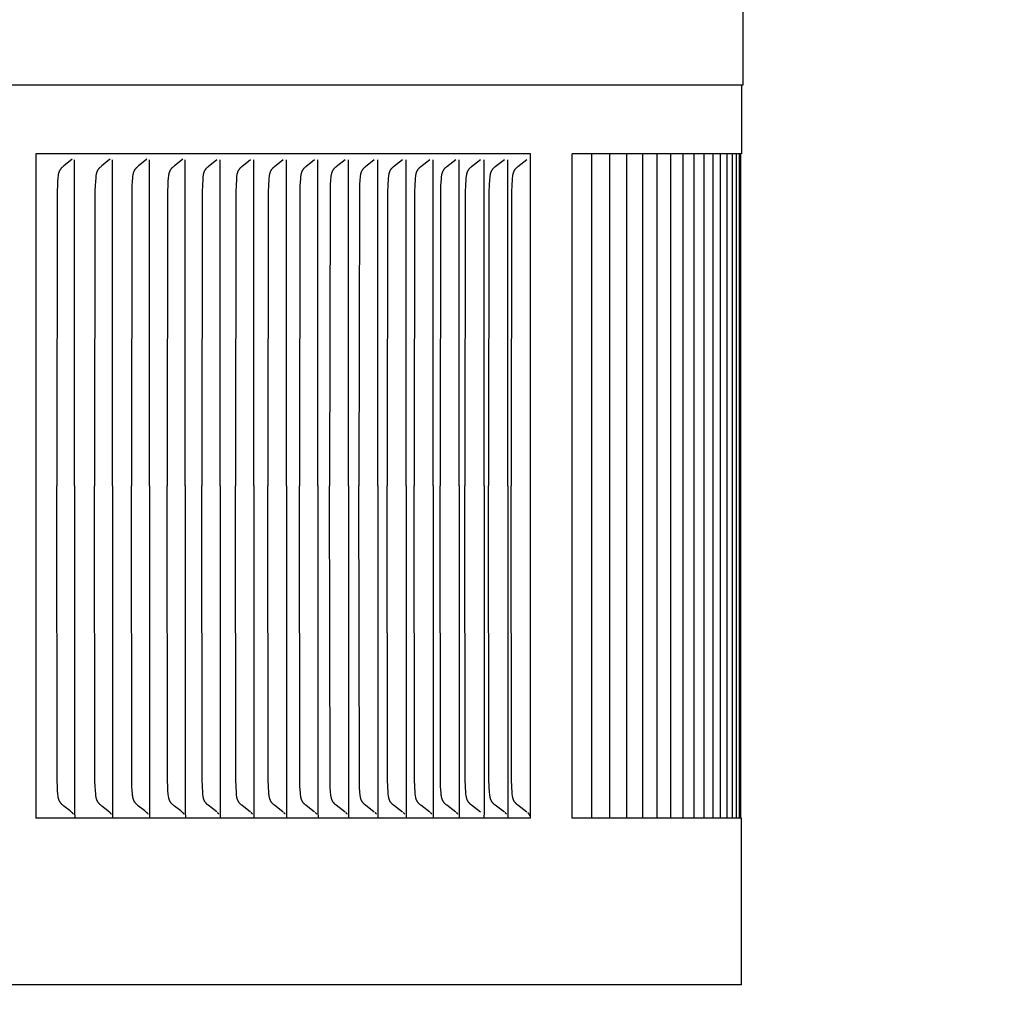
# Model space of a CAD drawing. Units: inches. Extents: x -8.5 to 24.8, y -5.5 to 25.6.
# Drawn here: x 14.6 to 16.1, y 18.6 to 20.1 of the extents above; entities that cross this region are included whole.
import ezdxf

# ---------------------------------------------------------------- set-up
doc = ezdxf.new("R2010")
doc.units = ezdxf.units.IN
doc.header["$MEASUREMENT"] = 0
doc.layers.add('Dimension (ANSI)', color=5, linetype='Continuous', lineweight=25)
doc.layers.add('PV', color=250, linetype='Continuous')
doc.styles.add('Arial', font='arial.ttf')
doc.dimstyles.new('Dimensions', dxfattribs={"dimtxt": 0.089844, "dimasz": 0.125, "dimexe": 0.0625, "dimexo": 0.125, "dimgap": 0.09, "dimtad": 0, "dimtih": 1, "dimtoh": 1, "dimzin": 0, "dimdsep": 46, "dimlunit": 5, "dimtxsty": 'Arial', "dimcen": 0, "dimadec": 0, "dimazin": 0, "dimtfac": 1, "dimtofl": 0, "dimtmove": 0, "dimatfit": 3, "dimfxl": 1, "dimfrac": 2, "dimtolj": 1, "dimtzin": 0, "dimarcsym": 0})

# ---------------------------------------------------------------- blocks, each defined once
blk = doc.blocks.new('*D14')
at = {"layer": 'Defpoints', "color": 0, "transparency": 16777216}
for p in [(13.6314, 22.9504), (22.1132, 22.9504), (16.1286, 15.6704)]:
    blk.add_point(p, dxfattribs=at)
at = {"layer": 'Dimension (ANSI)', "color": 0, "lineweight": -2, "transparency": 16777216}
for p, q in [((14.1314, 22.9504), (22.3632, 22.9504)), ((22.1132, 22.4504), (22.1132, 20.6804)), ((22.1132, 16.1704), (22.1132, 17.6904)), ((16.6286, 15.6704), (22.3632, 15.6704))]:
    blk.add_line(p, q, dxfattribs=at)
at = {"layer": 'Dimension (ANSI)', "color": 0, "transparency": 16777216}
for points in [[(22.0299, 22.4504), (22.1965, 22.4504), (22.1132, 22.9504)], [(22.0299, 16.1704), (22.1965, 16.1704), (22.1132, 15.6704)]]:
    blk.add_solid(points, dxfattribs=at)
at = {"layer": 'Dimension (ANSI)', "color": 0, "transparency": 16777216, "insert": (22.1132, 19.1854), "char_height": 0.359375, "attachment_point": 5, "style": 'Arial'}
blk.add_mtext('\\A1;Overall \\PHeight\\P7 1/4"\\P [18.49 cm]', dxfattribs=at)
blk = doc.blocks.new('*D20')
at = {"layer": 'Defpoints', "color": 0, "transparency": 16777216}
for p in [(13.6286, 17.7005), (16.8477, 17.7005), (16.1286, 15.6704)]:
    blk.add_point(p, dxfattribs=at)
at = {"layer": 'Dimension (ANSI)', "color": 0, "lineweight": -2, "transparency": 16777216}
for p, q in [((16.8477, 17.7005), (16.8477, 18.5755)), ((16.8477, 18.5755), (17.3477, 18.5755)), ((14.1286, 17.7005), (17.0977, 17.7005)), ((16.8477, 16.1704), (16.8477, 17.2005)), ((16.6286, 15.6704), (17.0977, 15.6704))]:
    blk.add_line(p, q, dxfattribs=at)
at = {"layer": 'Dimension (ANSI)', "color": 0, "transparency": 16777216}
for points in [[(16.7644, 17.2005), (16.9311, 17.2005), (16.8477, 17.7005)], [(16.7644, 16.1704), (16.9311, 16.1704), (16.8477, 15.6704)]]:
    blk.add_solid(points, dxfattribs=at)
at = {"layer": 'Dimension (ANSI)', "color": 0, "transparency": 16777216, "insert": (19.1444, 18.5755), "char_height": 0.359375, "attachment_point": 5, "style": 'Arial'}
blk.add_mtext('\\A1;Collar Height\\P2"\\P [5.16 cm]', dxfattribs=at)

msp = doc.modelspace()

# ---------------------------------------------------------------- linework, layer by layer
at = {"layer": 'PV'}
for points in [[(15.7036, 20.1436), (15.7036, 19.9917)], [(15.7036, 19.9917), (-2.4459, 19.9917)], [(15.7016, 19.9917), (15.7016, 19.8885)], [(15.384, 19.8885), (14.6397, 19.8885)], [(14.6397, 19.8885), (14.6397, 18.8885)], [(15.384, 18.8885), (15.384, 19.8885)], [(15.7008, 19.8885), (15.447, 19.8885)], [(15.447, 18.8885), (15.447, 19.8885)], [(15.4761, 19.8885), (15.4761, 18.8885)], [(15.5033, 19.8885), (15.5033, 18.8885)], [(15.5288, 19.8885), (15.5288, 18.8885)], [(15.5525, 19.8885), (15.5525, 18.8885)], [(15.5745, 19.8885), (15.5745, 18.8885)], [(15.5948, 19.8885), (15.5948, 18.8885)], [(15.6133, 19.8885), (15.6133, 18.8885)], [(15.63, 19.8885), (15.63, 18.8885)], [(15.645, 19.8885), (15.645, 18.8885)], [(15.6583, 19.8885), (15.6583, 18.8885)], [(15.6697, 19.8885), (15.6697, 18.8885)], [(15.6795, 19.8885), (15.6795, 18.8885)], [(15.6874, 19.8885), (15.6874, 18.8885)], [(15.6936, 19.8885), (15.6936, 18.8885)], [(15.698, 19.8885), (15.698, 18.8885)], [(15.7008, 18.8885), (15.7008, 19.8885)], [(14.6945, 19.8804), (14.6914, 19.8777), (14.6822, 19.8702), (14.6807, 19.869), (14.68, 19.8684), (14.6793, 19.8677), (14.6786, 19.8671), (14.6783, 19.8667), (14.678, 19.8664), (14.6777, 19.866), (14.6774, 19.8657), (14.6771, 19.8653), (14.6768, 19.8649), (14.6765, 19.8645), (14.6763, 19.8642), (14.676, 19.8638), (14.6758, 19.8634), (14.6756, 19.863), (14.6754, 19.8626), (14.6752, 19.8622), (14.675, 19.8618), (14.6748, 19.8613), (14.6747, 19.8609), (14.6745, 19.8605), (14.6744, 19.8601), (14.6743, 19.8596), (14.6741, 19.8592), (14.674, 19.8588), (14.6739, 19.8583), (14.6737, 19.8574), (14.6736, 19.8565), (14.6734, 19.8556), (14.6733, 19.8547), (14.6731, 19.8529), (14.6726, 19.8462), (14.6723, 19.8414), (14.672, 19.8318), (14.6714, 19.3885)], [(14.6982, 19.3885), (14.6982, 19.8793)], [(14.7516, 19.8804), (14.7485, 19.8777), (14.7392, 19.8702), (14.7377, 19.869), (14.737, 19.8684), (14.7363, 19.8677), (14.7356, 19.8671), (14.7353, 19.8667), (14.735, 19.8664), (14.7346, 19.866), (14.7343, 19.8657), (14.734, 19.8653), (14.7338, 19.8649), (14.7335, 19.8646), (14.7332, 19.8642), (14.733, 19.8638), (14.7328, 19.8634), (14.7326, 19.863), (14.7324, 19.8626), (14.7322, 19.8622), (14.732, 19.8618), (14.7318, 19.8613), (14.7316, 19.8609), (14.7315, 19.8605), (14.7313, 19.8601), (14.7312, 19.8596), (14.7311, 19.8592), (14.731, 19.8588), (14.7309, 19.8583), (14.7307, 19.8574), (14.7305, 19.8565), (14.7304, 19.8556), (14.7302, 19.8547), (14.73, 19.8529), (14.7295, 19.8462), (14.7292, 19.8414), (14.7289, 19.8318), (14.7283, 19.3885)], [(14.7554, 19.3885), (14.7554, 19.8793)], [(14.8071, 19.8804), (14.804, 19.8777), (14.7946, 19.8702), (14.7931, 19.869), (14.7924, 19.8684), (14.7917, 19.8677), (14.791, 19.8671), (14.7907, 19.8667), (14.7903, 19.8664), (14.79, 19.866), (14.7897, 19.8657), (14.7894, 19.8653), (14.7892, 19.8649), (14.7889, 19.8646), (14.7886, 19.8642), (14.7884, 19.8638), (14.7882, 19.8634), (14.7879, 19.863), (14.7877, 19.8626), (14.7875, 19.8622), (14.7874, 19.8618), (14.7872, 19.8614), (14.787, 19.8609), (14.7869, 19.8605), (14.7867, 19.8601), (14.7866, 19.8596), (14.7865, 19.8592), (14.7863, 19.8588), (14.7862, 19.8583), (14.786, 19.8574), (14.7859, 19.8565), (14.7857, 19.8556), (14.7856, 19.8547), (14.7854, 19.8529), (14.7849, 19.8462), (14.7846, 19.8414), (14.7843, 19.8318), (14.7837, 19.3885)], [(14.8109, 19.3885), (14.8109, 19.8793)], [(14.861, 19.8804), (14.8579, 19.8777), (14.8484, 19.8702), (14.847, 19.869), (14.8462, 19.8684), (14.8455, 19.8677), (14.8448, 19.8671), (14.8445, 19.8667), (14.8442, 19.8664), (14.8438, 19.866), (14.8435, 19.8657), (14.8432, 19.8653), (14.8429, 19.8649), (14.8427, 19.8646), (14.8424, 19.8642), (14.8422, 19.8638), (14.8419, 19.8634), (14.8417, 19.863), (14.8415, 19.8626), (14.8413, 19.8622), (14.8411, 19.8618), (14.841, 19.8614), (14.8408, 19.8609), (14.8406, 19.8605), (14.8405, 19.8601), (14.8404, 19.8597), (14.8402, 19.8592), (14.8401, 19.8588), (14.84, 19.8583), (14.8398, 19.8574), (14.8396, 19.8566), (14.8395, 19.8556), (14.8394, 19.8547), (14.8392, 19.8529), (14.8386, 19.8462), (14.8384, 19.8414), (14.838, 19.8318), (14.8374, 19.3885)], [(14.8648, 19.3885), (14.8648, 19.8793)], [(14.9121, 19.8793), (14.8992, 19.869), (14.8985, 19.8684), (14.8977, 19.8677), (14.897, 19.8671), (14.8967, 19.8667), (14.8964, 19.8664), (14.8961, 19.866), (14.8958, 19.8657), (14.8955, 19.8653), (14.8952, 19.8649), (14.8949, 19.8645), (14.8946, 19.8641), (14.8943, 19.8637), (14.8941, 19.8633), (14.8939, 19.8629), (14.8937, 19.8625), (14.8934, 19.862), (14.8932, 19.8616), (14.8931, 19.8612), (14.8929, 19.8607), (14.8927, 19.8603), (14.8926, 19.8598), (14.8924, 19.8594), (14.8923, 19.8589), (14.8922, 19.8584), (14.8921, 19.858), (14.8919, 19.857), (14.8917, 19.8561), (14.8916, 19.8551), (14.8914, 19.8542), (14.8912, 19.8522), (14.8911, 19.8502), (14.8905, 19.8408), (14.8902, 19.8314), (14.8896, 19.3885)], [(14.9172, 19.3885), (14.9172, 19.8793)], [(14.9628, 19.8793), (14.9498, 19.869), (14.9491, 19.8684), (14.9483, 19.8677), (14.9476, 19.8671), (14.9473, 19.8667), (14.947, 19.8664), (14.9466, 19.866), (14.9463, 19.8657), (14.946, 19.8653), (14.9457, 19.8649), (14.9455, 19.8645), (14.9452, 19.8641), (14.9449, 19.8637), (14.9447, 19.8633), (14.9444, 19.8629), (14.9442, 19.8625), (14.944, 19.862), (14.9438, 19.8616), (14.9436, 19.8612), (14.9435, 19.8607), (14.9433, 19.8603), (14.9432, 19.8598), (14.943, 19.8594), (14.9429, 19.8589), (14.9428, 19.8584), (14.9426, 19.858), (14.9424, 19.857), (14.9423, 19.8561), (14.9421, 19.8551), (14.942, 19.8542), (14.9418, 19.8522), (14.9416, 19.8502), (14.9411, 19.8408), (14.9407, 19.8314), (14.9401, 19.3885)], [(14.9679, 19.3885), (14.9679, 19.8793)], [(15.0119, 19.8793), (14.9988, 19.869), (14.9981, 19.8684), (14.9973, 19.8677), (14.9966, 19.8671), (14.9963, 19.8667), (14.9959, 19.8664), (14.9956, 19.866), (14.9953, 19.8657), (14.995, 19.8653), (14.9947, 19.8649), (14.9944, 19.8645), (14.9941, 19.8641), (14.9939, 19.8637), (14.9936, 19.8633), (14.9934, 19.8629), (14.9932, 19.8625), (14.993, 19.862), (14.9928, 19.8616), (14.9926, 19.8612), (14.9924, 19.8607), (14.9923, 19.8603), (14.9921, 19.8598), (14.992, 19.8594), (14.9918, 19.8589), (14.9917, 19.8584), (14.9916, 19.858), (14.9914, 19.857), (14.9912, 19.8561), (14.9911, 19.8551), (14.9909, 19.8542), (14.9907, 19.8522), (14.9906, 19.8502), (14.99, 19.8408), (14.9897, 19.8314), (14.9891, 19.3885)], [(15.017, 19.3885), (15.017, 19.8793)], [(15.0593, 19.8793), (15.0461, 19.869), (15.0454, 19.8684), (15.0447, 19.8677), (15.044, 19.8671), (15.0436, 19.8667), (15.0433, 19.8664), (15.0429, 19.866), (15.0426, 19.8657), (15.0423, 19.8653), (15.042, 19.8649), (15.0417, 19.8645), (15.0415, 19.8641), (15.0412, 19.8637), (15.041, 19.8633), (15.0407, 19.8629), (15.0405, 19.8625), (15.0403, 19.862), (15.0401, 19.8616), (15.0399, 19.8612), (15.0397, 19.8607), (15.0396, 19.8603), (15.0394, 19.8598), (15.0393, 19.8594), (15.0391, 19.8589), (15.039, 19.8584), (15.0389, 19.858), (15.0387, 19.857), (15.0385, 19.8561), (15.0384, 19.8551), (15.0382, 19.8542), (15.038, 19.8522), (15.0379, 19.8502), (15.0373, 19.8408), (15.037, 19.8314), (15.0364, 19.3885)], [(15.0644, 19.3885), (15.0644, 19.8793)], [(15.1051, 19.8793), (15.0919, 19.869), (15.0911, 19.8684), (15.0904, 19.8677), (15.0897, 19.8671), (15.0893, 19.8667), (15.089, 19.8664), (15.0886, 19.866), (15.0883, 19.8657), (15.088, 19.8653), (15.0877, 19.8649), (15.0874, 19.8645), (15.0872, 19.8641), (15.0869, 19.8637), (15.0866, 19.8633), (15.0864, 19.8629), (15.0862, 19.8625), (15.086, 19.862), (15.0858, 19.8616), (15.0856, 19.8612), (15.0854, 19.8607), (15.0852, 19.8603), (15.0851, 19.8598), (15.085, 19.8594), (15.0848, 19.8589), (15.0847, 19.8584), (15.0846, 19.858), (15.0844, 19.857), (15.0842, 19.8561), (15.084, 19.8551), (15.0839, 19.8542), (15.0837, 19.8522), (15.0835, 19.8502), (15.083, 19.8408), (15.0826, 19.8314), (15.082, 19.3885)], [(15.1102, 19.3885), (15.1102, 19.8793)], [(15.1492, 19.8793), (15.1359, 19.869), (15.1352, 19.8684), (15.1344, 19.8677), (15.1337, 19.8671), (15.1334, 19.8667), (15.133, 19.8664), (15.1327, 19.866), (15.1324, 19.8657), (15.1321, 19.8653), (15.1318, 19.8649), (15.1315, 19.8645), (15.1312, 19.8641), (15.1309, 19.8637), (15.1307, 19.8633), (15.1304, 19.8629), (15.1302, 19.8625), (15.13, 19.862), (15.1298, 19.8616), (15.1296, 19.8612), (15.1294, 19.8607), (15.1293, 19.8603), (15.1291, 19.8598), (15.129, 19.8594), (15.1288, 19.8589), (15.1287, 19.8585), (15.1286, 19.858), (15.1284, 19.857), (15.1282, 19.8561), (15.1281, 19.8551), (15.1279, 19.8542), (15.1277, 19.8522), (15.1275, 19.8502), (15.127, 19.8408), (15.1267, 19.8314), (15.126, 19.3885)], [(15.1544, 19.3885), (15.1544, 19.8793)], [(15.1917, 19.8793), (15.1783, 19.869), (15.1776, 19.8684), (15.1768, 19.8677), (15.1761, 19.8671), (15.1757, 19.8667), (15.1754, 19.8664), (15.1751, 19.866), (15.1747, 19.8657), (15.1744, 19.8653), (15.1741, 19.8649), (15.1738, 19.8645), (15.1736, 19.8641), (15.1733, 19.8637), (15.1731, 19.8633), (15.1728, 19.8629), (15.1726, 19.8625), (15.1724, 19.862), (15.1722, 19.8616), (15.172, 19.8612), (15.1718, 19.8607), (15.1717, 19.8603), (15.1715, 19.8598), (15.1714, 19.8594), (15.1712, 19.8589), (15.1711, 19.8585), (15.171, 19.858), (15.1708, 19.857), (15.1706, 19.8561), (15.1704, 19.8551), (15.1703, 19.8542), (15.1701, 19.8522), (15.1699, 19.8502), (15.1693, 19.8408), (15.169, 19.8314), (15.1684, 19.3885)], [(15.1969, 19.3885), (15.1969, 19.8793)], [(15.2325, 19.8793), (15.2191, 19.869), (15.2183, 19.8684), (15.2175, 19.8677), (15.2168, 19.8671), (15.2165, 19.8667), (15.2161, 19.8664), (15.2158, 19.866), (15.2155, 19.8657), (15.2152, 19.8653), (15.2149, 19.8649), (15.2146, 19.8645), (15.2143, 19.8641), (15.214, 19.8637), (15.2138, 19.8633), (15.2135, 19.8629), (15.2133, 19.8625), (15.2131, 19.862), (15.2129, 19.8616), (15.2127, 19.8612), (15.2125, 19.8607), (15.2124, 19.8603), (15.2122, 19.8598), (15.2121, 19.8594), (15.2119, 19.8589), (15.2118, 19.8585), (15.2117, 19.858), (15.2115, 19.8571), (15.2113, 19.8561), (15.2111, 19.8551), (15.211, 19.8542), (15.2108, 19.8522), (15.2106, 19.8502), (15.21, 19.8408), (15.2097, 19.8314), (15.2091, 19.3885)], [(15.2377, 19.3885), (15.2377, 19.8793)], [(15.2717, 19.8793), (15.2581, 19.869), (15.2574, 19.8684), (15.2566, 19.8677), (15.2559, 19.8671), (15.2555, 19.8667), (15.2552, 19.8664), (15.2548, 19.866), (15.2545, 19.8657), (15.2542, 19.8653), (15.2539, 19.8649), (15.2536, 19.8645), (15.2533, 19.8641), (15.2531, 19.8637), (15.2528, 19.8633), (15.2526, 19.8629), (15.2523, 19.8625), (15.2521, 19.862), (15.2519, 19.8616), (15.2517, 19.8612), (15.2516, 19.8607), (15.2514, 19.8603), (15.2512, 19.8598), (15.2511, 19.8594), (15.251, 19.8589), (15.2508, 19.8585), (15.2507, 19.858), (15.2505, 19.8571), (15.2503, 19.8561), (15.2502, 19.8551), (15.25, 19.8542), (15.2498, 19.8522), (15.2496, 19.8502), (15.249, 19.8408), (15.2487, 19.8314), (15.2481, 19.3885)], [(15.2769, 19.3885), (15.2769, 19.8793)], [(15.3091, 19.8793), (15.2955, 19.869), (15.2947, 19.8684), (15.294, 19.8677), (15.2932, 19.8671), (15.2929, 19.8667), (15.2925, 19.8664), (15.2922, 19.866), (15.2919, 19.8657), (15.2916, 19.8653), (15.2913, 19.8649), (15.291, 19.8645), (15.2907, 19.8641), (15.2904, 19.8637), (15.2902, 19.8633), (15.2899, 19.8629), (15.2897, 19.8625), (15.2895, 19.8621), (15.2893, 19.8616), (15.2891, 19.8612), (15.2889, 19.8607), (15.2887, 19.8603), (15.2886, 19.8598), (15.2884, 19.8594), (15.2883, 19.8589), (15.2882, 19.8585), (15.2881, 19.858), (15.2878, 19.8571), (15.2877, 19.8561), (15.2875, 19.8551), (15.2874, 19.8542), (15.2871, 19.8522), (15.287, 19.8502), (15.2864, 19.8408), (15.2861, 19.8314), (15.2854, 19.3885)], [(15.3143, 19.3885), (15.3143, 19.8793)], [(15.3449, 19.8793), (15.3312, 19.869), (15.3304, 19.8684), (15.3297, 19.8677), (15.3289, 19.8671), (15.3286, 19.8667), (15.3282, 19.8664), (15.3279, 19.866), (15.3276, 19.8657), (15.3272, 19.8653), (15.3269, 19.8649), (15.3266, 19.8645), (15.3264, 19.8641), (15.3261, 19.8637), (15.3258, 19.8633), (15.3256, 19.8629), (15.3254, 19.8625), (15.3251, 19.8621), (15.3249, 19.8616), (15.3248, 19.8612), (15.3246, 19.8607), (15.3244, 19.8603), (15.3242, 19.8598), (15.3241, 19.8594), (15.324, 19.8589), (15.3238, 19.8585), (15.3237, 19.858), (15.3235, 19.8571), (15.3233, 19.8561), (15.3232, 19.8551), (15.323, 19.8542), (15.3228, 19.8522), (15.3226, 19.8502), (15.322, 19.8408), (15.3217, 19.8314), (15.3211, 19.3885)], [(15.3501, 19.3885), (15.3501, 19.8793)], [(15.3789, 19.8793), (15.3652, 19.869), (15.3644, 19.8684), (15.3636, 19.8677), (15.3629, 19.8671), (15.3625, 19.8667), (15.3622, 19.8664), (15.3619, 19.866), (15.3615, 19.8657), (15.3612, 19.8653), (15.3609, 19.8649), (15.3606, 19.8645), (15.3603, 19.8641), (15.3601, 19.8637), (15.3598, 19.8633), (15.3596, 19.8629), (15.3593, 19.8625), (15.3591, 19.8621), (15.3589, 19.8616), (15.3587, 19.8612), (15.3585, 19.8607), (15.3584, 19.8603), (15.3582, 19.8598), (15.3581, 19.8594), (15.3579, 19.8589), (15.3578, 19.8585), (15.3577, 19.858), (15.3575, 19.8571), (15.3573, 19.8561), (15.3571, 19.8551), (15.357, 19.8542), (15.3568, 19.8522), (15.3566, 19.8502), (15.356, 19.8408), (15.3557, 19.8314), (15.355, 19.3885)], [(14.6945, 18.8966), (14.6914, 18.8993), (14.6822, 18.9068), (14.6807, 18.908), (14.68, 18.9086), (14.6793, 18.9093), (14.6786, 18.91), (14.6783, 18.9103), (14.678, 18.9106), (14.6777, 18.911), (14.6774, 18.9114), (14.6771, 18.9117), (14.6768, 18.9121), (14.6765, 18.9125), (14.6763, 18.9129), (14.676, 18.9132), (14.6758, 18.9136), (14.6756, 18.914), (14.6754, 18.9144), (14.6752, 18.9148), (14.675, 18.9153), (14.6748, 18.9157), (14.6747, 18.9161), (14.6745, 18.9165), (14.6744, 18.9169), (14.6743, 18.9174), (14.6741, 18.9178), (14.674, 18.9182), (14.6739, 18.9187), (14.6737, 18.9196), (14.6736, 18.9205), (14.6734, 18.9214), (14.6733, 18.9223), (14.6731, 18.9241), (14.6726, 18.9308), (14.6723, 18.9356), (14.672, 18.9452), (14.6714, 19.3885)], [(14.6982, 19.3885), (14.6982, 18.8978)], [(14.7516, 18.8966), (14.7485, 18.8993), (14.7392, 18.9068), (14.7377, 18.908), (14.737, 18.9086), (14.7363, 18.9093), (14.7356, 18.91), (14.7353, 18.9103), (14.735, 18.9106), (14.7346, 18.911), (14.7343, 18.9114), (14.734, 18.9117), (14.7338, 18.9121), (14.7335, 18.9125), (14.7332, 18.9129), (14.733, 18.9132), (14.7328, 18.9136), (14.7326, 18.914), (14.7324, 18.9144), (14.7322, 18.9148), (14.732, 18.9153), (14.7318, 18.9157), (14.7316, 18.9161), (14.7315, 18.9165), (14.7313, 18.9169), (14.7312, 18.9174), (14.7311, 18.9178), (14.731, 18.9182), (14.7309, 18.9187), (14.7307, 18.9196), (14.7305, 18.9205), (14.7304, 18.9214), (14.7302, 18.9223), (14.73, 18.9241), (14.7295, 18.9308), (14.7292, 18.9356), (14.7289, 18.9452), (14.7283, 19.3885)], [(14.7554, 19.3885), (14.7554, 18.8978)], [(14.8071, 18.8966), (14.804, 18.8993), (14.7946, 18.9068), (14.7931, 18.908), (14.7924, 18.9086), (14.7917, 18.9093), (14.791, 18.91), (14.7907, 18.9103), (14.7903, 18.9106), (14.79, 18.911), (14.7897, 18.9114), (14.7894, 18.9117), (14.7892, 18.9121), (14.7889, 18.9125), (14.7886, 18.9128), (14.7884, 18.9132), (14.7882, 18.9136), (14.7879, 18.914), (14.7877, 18.9144), (14.7875, 18.9148), (14.7874, 18.9153), (14.7872, 18.9157), (14.787, 18.9161), (14.7869, 18.9165), (14.7867, 18.9169), (14.7866, 18.9174), (14.7865, 18.9178), (14.7863, 18.9182), (14.7862, 18.9187), (14.786, 18.9196), (14.7859, 18.9205), (14.7857, 18.9214), (14.7856, 18.9223), (14.7854, 18.9241), (14.7849, 18.9308), (14.7846, 18.9356), (14.7843, 18.9452), (14.7837, 19.3885)], [(14.8109, 19.3885), (14.8109, 18.8978)], [(14.861, 18.8966), (14.8579, 18.8993), (14.8484, 18.9068), (14.847, 18.908), (14.8462, 18.9086), (14.8455, 18.9093), (14.8448, 18.91), (14.8445, 18.9103), (14.8442, 18.9106), (14.8438, 18.911), (14.8435, 18.9114), (14.8432, 18.9117), (14.8429, 18.9121), (14.8427, 18.9125), (14.8424, 18.9128), (14.8422, 18.9132), (14.8419, 18.9136), (14.8417, 18.914), (14.8415, 18.9144), (14.8413, 18.9148), (14.8411, 18.9152), (14.841, 18.9157), (14.8408, 18.9161), (14.8406, 18.9165), (14.8405, 18.9169), (14.8404, 18.9174), (14.8402, 18.9178), (14.8401, 18.9182), (14.84, 18.9187), (14.8398, 18.9196), (14.8396, 18.9205), (14.8395, 18.9214), (14.8394, 18.9223), (14.8392, 18.9241), (14.8386, 18.9308), (14.8384, 18.9356), (14.838, 18.9452), (14.8374, 19.3885)], [(14.8648, 19.3885), (14.8648, 18.8978)], [(14.9121, 18.8978), (14.8992, 18.908), (14.8985, 18.9086), (14.8977, 18.9093), (14.897, 18.91), (14.8967, 18.9103), (14.8964, 18.9107), (14.8961, 18.911), (14.8958, 18.9114), (14.8955, 18.9117), (14.8952, 18.9121), (14.8949, 18.9125), (14.8946, 18.9129), (14.8943, 18.9133), (14.8941, 18.9137), (14.8939, 18.9141), (14.8937, 18.9146), (14.8934, 18.915), (14.8932, 18.9154), (14.8931, 18.9159), (14.8929, 18.9163), (14.8927, 18.9168), (14.8926, 18.9172), (14.8924, 18.9177), (14.8923, 18.9181), (14.8922, 18.9186), (14.8921, 18.919), (14.8919, 18.92), (14.8917, 18.9209), (14.8916, 18.9219), (14.8914, 18.9229), (14.8912, 18.9248), (14.8911, 18.9268), (14.8905, 18.9362), (14.8902, 18.9456), (14.8896, 19.3885)], [(14.9172, 19.3885), (14.9172, 18.8978)], [(14.9628, 18.8977), (14.9498, 18.908), (14.9491, 18.9086), (14.9483, 18.9093), (14.9476, 18.91), (14.9473, 18.9103), (14.947, 18.9106), (14.9466, 18.911), (14.9463, 18.9114), (14.946, 18.9117), (14.9457, 18.9121), (14.9455, 18.9125), (14.9452, 18.9129), (14.9449, 18.9133), (14.9447, 18.9137), (14.9444, 18.9141), (14.9442, 18.9146), (14.944, 18.915), (14.9438, 18.9154), (14.9436, 18.9159), (14.9435, 18.9163), (14.9433, 18.9168), (14.9432, 18.9172), (14.943, 18.9177), (14.9429, 18.9181), (14.9428, 18.9186), (14.9426, 18.919), (14.9424, 18.92), (14.9423, 18.9209), (14.9421, 18.9219), (14.942, 18.9229), (14.9418, 18.9248), (14.9416, 18.9268), (14.9411, 18.9362), (14.9407, 18.9456), (14.9401, 19.3885)], [(14.9679, 19.3885), (14.9679, 18.8978)], [(15.0119, 18.8977), (14.9988, 18.908), (14.9981, 18.9086), (14.9973, 18.9093), (14.9966, 18.91), (14.9963, 18.9103), (14.9959, 18.9106), (14.9956, 18.911), (14.9953, 18.9114), (14.995, 18.9117), (14.9947, 18.9121), (14.9944, 18.9125), (14.9941, 18.9129), (14.9939, 18.9133), (14.9936, 18.9137), (14.9934, 18.9141), (14.9932, 18.9146), (14.993, 18.915), (14.9928, 18.9154), (14.9926, 18.9159), (14.9924, 18.9163), (14.9923, 18.9167), (14.9921, 18.9172), (14.992, 18.9177), (14.9918, 18.9181), (14.9917, 18.9186), (14.9916, 18.919), (14.9914, 18.92), (14.9912, 18.9209), (14.9911, 18.9219), (14.9909, 18.9229), (14.9907, 18.9248), (14.9906, 18.9268), (14.99, 18.9362), (14.9897, 18.9456), (14.9891, 19.3885)], [(15.017, 19.3885), (15.017, 18.8978)], [(15.0593, 18.8977), (15.0461, 18.908), (15.0454, 18.9086), (15.0447, 18.9093), (15.044, 18.91), (15.0436, 18.9103), (15.0433, 18.9106), (15.0429, 18.911), (15.0426, 18.9114), (15.0423, 18.9117), (15.042, 18.9121), (15.0417, 18.9125), (15.0415, 18.9129), (15.0412, 18.9133), (15.041, 18.9137), (15.0407, 18.9141), (15.0405, 18.9146), (15.0403, 18.915), (15.0401, 18.9154), (15.0399, 18.9159), (15.0397, 18.9163), (15.0396, 18.9167), (15.0394, 18.9172), (15.0393, 18.9177), (15.0391, 18.9181), (15.039, 18.9186), (15.0389, 18.919), (15.0387, 18.92), (15.0385, 18.9209), (15.0384, 18.9219), (15.0382, 18.9229), (15.038, 18.9248), (15.0379, 18.9268), (15.0373, 18.9362), (15.037, 18.9456), (15.0364, 19.3885)], [(15.0644, 19.3885), (15.0644, 18.8978)], [(15.1051, 18.8977), (15.0919, 18.908), (15.0911, 18.9086), (15.0904, 18.9093), (15.0897, 18.91), (15.0893, 18.9103), (15.089, 18.9106), (15.0886, 18.911), (15.0883, 18.9114), (15.088, 18.9117), (15.0877, 18.9121), (15.0874, 18.9125), (15.0872, 18.9129), (15.0869, 18.9133), (15.0866, 18.9137), (15.0864, 18.9141), (15.0862, 18.9146), (15.086, 18.915), (15.0858, 18.9154), (15.0856, 18.9159), (15.0854, 18.9163), (15.0852, 18.9167), (15.0851, 18.9172), (15.085, 18.9176), (15.0848, 18.9181), (15.0847, 18.9186), (15.0846, 18.919), (15.0844, 18.92), (15.0842, 18.9209), (15.084, 18.9219), (15.0839, 18.9229), (15.0837, 18.9248), (15.0835, 18.9268), (15.083, 18.9362), (15.0826, 18.9456), (15.082, 19.3885)], [(15.1102, 19.3885), (15.1102, 18.8978)], [(15.1492, 18.8977), (15.1359, 18.908), (15.1352, 18.9086), (15.1344, 18.9093), (15.1337, 18.91), (15.1334, 18.9103), (15.133, 18.9106), (15.1327, 18.911), (15.1324, 18.9114), (15.1321, 18.9117), (15.1318, 18.9121), (15.1315, 18.9125), (15.1312, 18.9129), (15.1309, 18.9133), (15.1307, 18.9137), (15.1304, 18.9141), (15.1302, 18.9145), (15.13, 18.915), (15.1298, 18.9154), (15.1296, 18.9158), (15.1294, 18.9163), (15.1293, 18.9167), (15.1291, 18.9172), (15.129, 18.9176), (15.1288, 18.9181), (15.1287, 18.9186), (15.1286, 18.919), (15.1284, 18.92), (15.1282, 18.9209), (15.1281, 18.9219), (15.1279, 18.9229), (15.1277, 18.9248), (15.1275, 18.9268), (15.127, 18.9362), (15.1267, 18.9456), (15.126, 19.3885)], [(15.1544, 19.3885), (15.1544, 18.8978)], [(15.1917, 18.8977), (15.1783, 18.908), (15.1776, 18.9086), (15.1768, 18.9093), (15.1761, 18.91), (15.1757, 18.9103), (15.1754, 18.9106), (15.1751, 18.911), (15.1747, 18.9114), (15.1744, 18.9117), (15.1741, 18.9121), (15.1738, 18.9125), (15.1736, 18.9129), (15.1733, 18.9133), (15.1731, 18.9137), (15.1728, 18.9141), (15.1726, 18.9145), (15.1724, 18.915), (15.1722, 18.9154), (15.172, 18.9158), (15.1718, 18.9163), (15.1717, 18.9167), (15.1715, 18.9172), (15.1714, 18.9176), (15.1712, 18.9181), (15.1711, 18.9186), (15.171, 18.919), (15.1708, 18.92), (15.1706, 18.9209), (15.1704, 18.9219), (15.1703, 18.9228), (15.1701, 18.9248), (15.1699, 18.9268), (15.1693, 18.9362), (15.169, 18.9456), (15.1684, 19.3885)], [(15.1969, 19.3885), (15.1969, 18.8978)], [(15.2325, 18.8977), (15.2191, 18.908), (15.2183, 18.9086), (15.2175, 18.9093), (15.2168, 18.91), (15.2165, 18.9103), (15.2161, 18.9106), (15.2158, 18.911), (15.2155, 18.9114), (15.2152, 18.9117), (15.2149, 18.9121), (15.2146, 18.9125), (15.2143, 18.9129), (15.214, 18.9133), (15.2138, 18.9137), (15.2135, 18.9141), (15.2133, 18.9145), (15.2131, 18.915), (15.2129, 18.9154), (15.2127, 18.9158), (15.2125, 18.9163), (15.2124, 18.9167), (15.2122, 18.9172), (15.2121, 18.9176), (15.2119, 18.9181), (15.2118, 18.9186), (15.2117, 18.919), (15.2115, 18.92), (15.2113, 18.9209), (15.2111, 18.9219), (15.211, 18.9228), (15.2108, 18.9248), (15.2106, 18.9268), (15.21, 18.9362), (15.2097, 18.9456), (15.2091, 19.3885)], [(15.2377, 19.3885), (15.2377, 18.8978)], [(15.2717, 18.8977), (15.2581, 18.908), (15.2574, 18.9086), (15.2566, 18.9093), (15.2559, 18.91), (15.2555, 18.9103), (15.2552, 18.9106), (15.2548, 18.911), (15.2545, 18.9114), (15.2542, 18.9117), (15.2539, 18.9121), (15.2536, 18.9125), (15.2533, 18.9129), (15.2531, 18.9133), (15.2528, 18.9137), (15.2526, 18.9141), (15.2523, 18.9145), (15.2521, 18.915), (15.2519, 18.9154), (15.2517, 18.9158), (15.2516, 18.9163), (15.2514, 18.9167), (15.2512, 18.9172), (15.2511, 18.9176), (15.251, 18.9181), (15.2508, 18.9186), (15.2507, 18.919), (15.2505, 18.92), (15.2503, 18.9209), (15.2502, 18.9219), (15.25, 18.9228), (15.2498, 18.9248), (15.2496, 18.9268), (15.249, 18.9362), (15.2487, 18.9456), (15.2481, 19.3885)], [(15.2769, 19.3885), (15.2769, 18.8978)], [(15.3091, 18.8977), (15.2955, 18.908), (15.2947, 18.9086), (15.294, 18.9093), (15.2932, 18.91), (15.2929, 18.9103), (15.2925, 18.9106), (15.2922, 18.911), (15.2919, 18.9114), (15.2916, 18.9117), (15.2913, 18.9121), (15.291, 18.9125), (15.2907, 18.9129), (15.2904, 18.9133), (15.2902, 18.9137), (15.2899, 18.9141), (15.2897, 18.9145), (15.2895, 18.915), (15.2893, 18.9154), (15.2891, 18.9158), (15.2889, 18.9163), (15.2887, 18.9167), (15.2886, 18.9172), (15.2884, 18.9176), (15.2883, 18.9181), (15.2882, 18.9186), (15.2881, 18.919), (15.2878, 18.92), (15.2877, 18.9209), (15.2875, 18.9219), (15.2874, 18.9228), (15.2871, 18.9248), (15.287, 18.9268), (15.2864, 18.9362), (15.2861, 18.9456), (15.2854, 19.3885)], [(15.3143, 19.3885), (15.3143, 18.8978)], [(15.3449, 18.8977), (15.3312, 18.908), (15.3304, 18.9086), (15.3297, 18.9093), (15.3289, 18.9099), (15.3286, 18.9103), (15.3282, 18.9106), (15.3279, 18.911), (15.3276, 18.9114), (15.3272, 18.9117), (15.3269, 18.9121), (15.3266, 18.9125), (15.3264, 18.9129), (15.3261, 18.9133), (15.3258, 18.9137), (15.3256, 18.9141), (15.3254, 18.9145), (15.3251, 18.915), (15.3249, 18.9154), (15.3248, 18.9158), (15.3246, 18.9163), (15.3244, 18.9167), (15.3242, 18.9172), (15.3241, 18.9176), (15.324, 18.9181), (15.3238, 18.9185), (15.3237, 18.919), (15.3235, 18.92), (15.3233, 18.9209), (15.3232, 18.9219), (15.323, 18.9228), (15.3228, 18.9248), (15.3226, 18.9268), (15.322, 18.9362), (15.3217, 18.9456), (15.3211, 19.3885)], [(15.3501, 19.3885), (15.3501, 18.8978)], [(15.3789, 18.8977), (15.3652, 18.908), (15.3644, 18.9086), (15.3636, 18.9093), (15.3629, 18.9099), (15.3625, 18.9103), (15.3622, 18.9106), (15.3619, 18.911), (15.3615, 18.9114), (15.3612, 18.9117), (15.3609, 18.9121), (15.3606, 18.9125), (15.3603, 18.9129), (15.3601, 18.9133), (15.3598, 18.9137), (15.3596, 18.9141), (15.3593, 18.9145), (15.3591, 18.915), (15.3589, 18.9154), (15.3587, 18.9158), (15.3585, 18.9163), (15.3584, 18.9167), (15.3582, 18.9172), (15.3581, 18.9176), (15.3579, 18.9181), (15.3578, 18.9185), (15.3577, 18.919), (15.3575, 18.92), (15.3573, 18.9209), (15.3571, 18.9219), (15.357, 18.9228), (15.3568, 18.9248), (15.3566, 18.9268), (15.356, 18.9362), (15.3557, 18.9456), (15.355, 19.3885)], [(15.384, 18.8885), (14.6397, 18.8885)], [(14.6965, 18.8945), (14.6964, 18.8947), (14.6963, 18.8948), (14.6961, 18.895), (14.696, 18.8951), (14.6959, 18.8952), (14.6958, 18.8954), (14.6957, 18.8955), (14.6956, 18.8957), (14.6955, 18.8958), (14.6953, 18.8959), (14.6952, 18.896), (14.6951, 18.8962), (14.6949, 18.8963), (14.6948, 18.8964), (14.6947, 18.8965), (14.6945, 18.8966)], [(14.6982, 18.8978), (14.6984, 18.8885)], [(14.7536, 18.8945), (14.7535, 18.8947), (14.7534, 18.8948), (14.7532, 18.895), (14.7531, 18.8951), (14.753, 18.8952), (14.7529, 18.8954), (14.7528, 18.8955), (14.7527, 18.8957), (14.7525, 18.8958), (14.7524, 18.8959), (14.7523, 18.896), (14.7522, 18.8962), (14.752, 18.8963), (14.7519, 18.8964), (14.7518, 18.8965), (14.7516, 18.8966)], [(14.7554, 18.8978), (14.7555, 18.8885)], [(14.8091, 18.8945), (14.809, 18.8947), (14.8089, 18.8948), (14.8088, 18.895), (14.8087, 18.8951), (14.8085, 18.8952), (14.8084, 18.8954), (14.8083, 18.8955), (14.8082, 18.8957), (14.8081, 18.8958), (14.8079, 18.8959), (14.8078, 18.896), (14.8077, 18.8962), (14.8075, 18.8963), (14.8074, 18.8964), (14.8073, 18.8965), (14.8071, 18.8966)], [(14.8109, 18.8978), (14.8111, 18.8885)], [(14.863, 18.8945), (14.8629, 18.8947), (14.8628, 18.8948), (14.8627, 18.895), (14.8626, 18.8951), (14.8625, 18.8952), (14.8623, 18.8954), (14.8622, 18.8955), (14.8621, 18.8957), (14.862, 18.8958), (14.8619, 18.8959), (14.8617, 18.896), (14.8616, 18.8962), (14.8615, 18.8963), (14.8613, 18.8964), (14.8612, 18.8965), (14.861, 18.8966)], [(14.8648, 18.8978), (14.865, 18.8885)], [(14.9153, 18.8945), (14.9152, 18.8947), (14.9151, 18.8948), (14.915, 18.895), (14.9149, 18.8951), (14.9148, 18.8952), (14.9147, 18.8954), (14.9145, 18.8955), (14.9144, 18.8957), (14.9143, 18.8958), (14.9142, 18.8959), (14.914, 18.896), (14.9139, 18.8962), (14.9138, 18.8963), (14.9136, 18.8964), (14.9135, 18.8965), (14.9134, 18.8966)], [(14.9172, 18.8978), (14.9174, 18.8885)], [(14.966, 18.8945), (14.9659, 18.8947), (14.9658, 18.8948), (14.9657, 18.895), (14.9656, 18.8951), (14.9655, 18.8952), (14.9654, 18.8954), (14.9652, 18.8955), (14.9651, 18.8957), (14.965, 18.8958), (14.9649, 18.8959), (14.9647, 18.896), (14.9646, 18.8962), (14.9645, 18.8963), (14.9643, 18.8964), (14.9642, 18.8965), (14.9641, 18.8966)], [(14.9679, 18.8978), (14.9681, 18.8885)], [(15.0151, 18.8945), (15.015, 18.8947), (15.0149, 18.8948), (15.0148, 18.895), (15.0147, 18.8951), (15.0146, 18.8952), (15.0144, 18.8954), (15.0143, 18.8955), (15.0142, 18.8957), (15.0141, 18.8958), (15.0139, 18.8959), (15.0138, 18.896), (15.0137, 18.8962), (15.0135, 18.8963), (15.0134, 18.8964), (15.0133, 18.8965), (15.0131, 18.8966)], [(15.017, 18.8978), (15.0171, 18.8885)], [(15.0626, 18.8945), (15.0625, 18.8947), (15.0624, 18.8948), (15.0622, 18.895), (15.0621, 18.8951), (15.062, 18.8952), (15.0619, 18.8954), (15.0618, 18.8955), (15.0616, 18.8957), (15.0615, 18.8958), (15.0614, 18.8959), (15.0612, 18.896), (15.0611, 18.8962), (15.061, 18.8963), (15.0608, 18.8964), (15.0607, 18.8965), (15.0606, 18.8966)], [(15.0644, 18.8978), (15.0646, 18.8885)], [(15.1084, 18.8945), (15.1083, 18.8947), (15.1082, 18.8948), (15.108, 18.895), (15.1079, 18.8951), (15.1078, 18.8952), (15.1077, 18.8954), (15.1076, 18.8955), (15.1074, 18.8957), (15.1073, 18.8958), (15.1072, 18.8959), (15.107, 18.896), (15.1069, 18.8962), (15.1068, 18.8963), (15.1066, 18.8964), (15.1065, 18.8965), (15.1063, 18.8966)], [(15.1102, 18.8978), (15.1103, 18.8885)], [(15.1525, 18.8945), (15.1524, 18.8947), (15.1523, 18.8948), (15.1522, 18.895), (15.1521, 18.8951), (15.1519, 18.8952), (15.1518, 18.8954), (15.1517, 18.8955), (15.1516, 18.8957), (15.1514, 18.8958), (15.1513, 18.8959), (15.1512, 18.896), (15.151, 18.8962), (15.1509, 18.8963), (15.1508, 18.8964), (15.1506, 18.8965), (15.1505, 18.8966)], [(15.1544, 18.8978), (15.1545, 18.8885)], [(15.195, 18.8945), (15.1949, 18.8947), (15.1948, 18.8948), (15.1947, 18.895), (15.1946, 18.8951), (15.1944, 18.8952), (15.1943, 18.8954), (15.1942, 18.8955), (15.1941, 18.8957), (15.1939, 18.8958), (15.1938, 18.8959), (15.1937, 18.896), (15.1935, 18.8962), (15.1934, 18.8963), (15.1932, 18.8964), (15.1931, 18.8965), (15.193, 18.8966)], [(15.1969, 18.8978), (15.1969, 18.8885)], [(15.2358, 18.8945), (15.2357, 18.8947), (15.2356, 18.8948), (15.2355, 18.895), (15.2354, 18.8951), (15.2352, 18.8952), (15.2351, 18.8954), (15.235, 18.8955), (15.2349, 18.8957), (15.2347, 18.8958), (15.2346, 18.8959), (15.2345, 18.896), (15.2343, 18.8962), (15.2342, 18.8963), (15.2341, 18.8964), (15.2339, 18.8965), (15.2338, 18.8966)], [(15.2377, 18.8978), (15.2377, 18.8885)], [(15.275, 18.8945), (15.2748, 18.8947), (15.2747, 18.8948), (15.2746, 18.895), (15.2745, 18.8951), (15.2744, 18.8952), (15.2743, 18.8954), (15.2741, 18.8955), (15.274, 18.8957), (15.2739, 18.8958), (15.2737, 18.8959), (15.2736, 18.896), (15.2735, 18.8962), (15.2733, 18.8963), (15.2732, 18.8964), (15.273, 18.8965), (15.2729, 18.8966)], [(15.2769, 18.8978), (15.2768, 18.8885)], [(15.3143, 18.8978), (15.3142, 18.8885)], [(15.3482, 18.8945), (15.3481, 18.8947), (15.3479, 18.8948), (15.3478, 18.895), (15.3477, 18.8951), (15.3476, 18.8952), (15.3475, 18.8954), (15.3473, 18.8955), (15.3472, 18.8957), (15.3471, 18.8958), (15.3469, 18.8959), (15.3468, 18.896), (15.3467, 18.8962), (15.3465, 18.8963), (15.3464, 18.8964), (15.3462, 18.8965), (15.3461, 18.8966)], [(15.3501, 18.8978), (15.35, 18.8885)], [(15.3821, 18.8945), (15.382, 18.8947), (15.3819, 18.8948), (15.3818, 18.895), (15.3816, 18.8951), (15.3815, 18.8952), (15.3814, 18.8954), (15.3813, 18.8955), (15.3812, 18.8957), (15.3811, 18.8958), (15.3809, 18.8959), (15.3808, 18.896), (15.3807, 18.8962), (15.3805, 18.8963), (15.3804, 18.8964), (15.3803, 18.8965), (15.3801, 18.8966)], [(15.3835, 18.8916), (15.3835, 18.8918), (15.3834, 18.892), (15.3833, 18.8922), (15.3832, 18.8924), (15.3832, 18.8926), (15.3831, 18.8927), (15.383, 18.8929), (15.3829, 18.8931), (15.3828, 18.8933), (15.3827, 18.8935), (15.3826, 18.8937), (15.3825, 18.8938), (15.3824, 18.894), (15.3823, 18.8942), (15.3822, 18.8943), (15.3821, 18.8945)], [(15.7016, 18.8885), (15.447, 18.8885)], [(15.7016, 18.6379), (15.7016, 18.8885)], [(15.7016, 18.6379), (-2.4444, 18.6379)]]:
    msp.add_lwpolyline(points, dxfattribs=at)

# ---------------------------------------------------------------- dimensions: what is measured, and where the dimension line sits
at = {"layer": 'Dimension (ANSI)'}
for base, p2, text, override, picture, middle in [((22.1132, 22.9504), (13.6314, 22.9504), 'Overall \\PHeight\\P<>\\P[]', {"dimpost": '"'}, '*D14', (22.1132, 19.1854)), ((16.8477, 17.7005), (13.6286, 17.7005), 'Collar Height\\P<>\\P[]', {"dimdec": 3, "dimpost": '"'}, '*D20', (19.1444, 18.5755))]:
    dim = msp.add_linear_dim(base=base, p1=(16.1286, 15.6704), p2=p2, angle=90, text=text, dimstyle='Dimensions', override=override, dxfattribs=at)
    dim.commit()
    dim.dimension.update_dxf_attribs({"geometry": picture, "text_midpoint": middle, "dimtype": 160})

doc.saveas('drawing.dxf')
